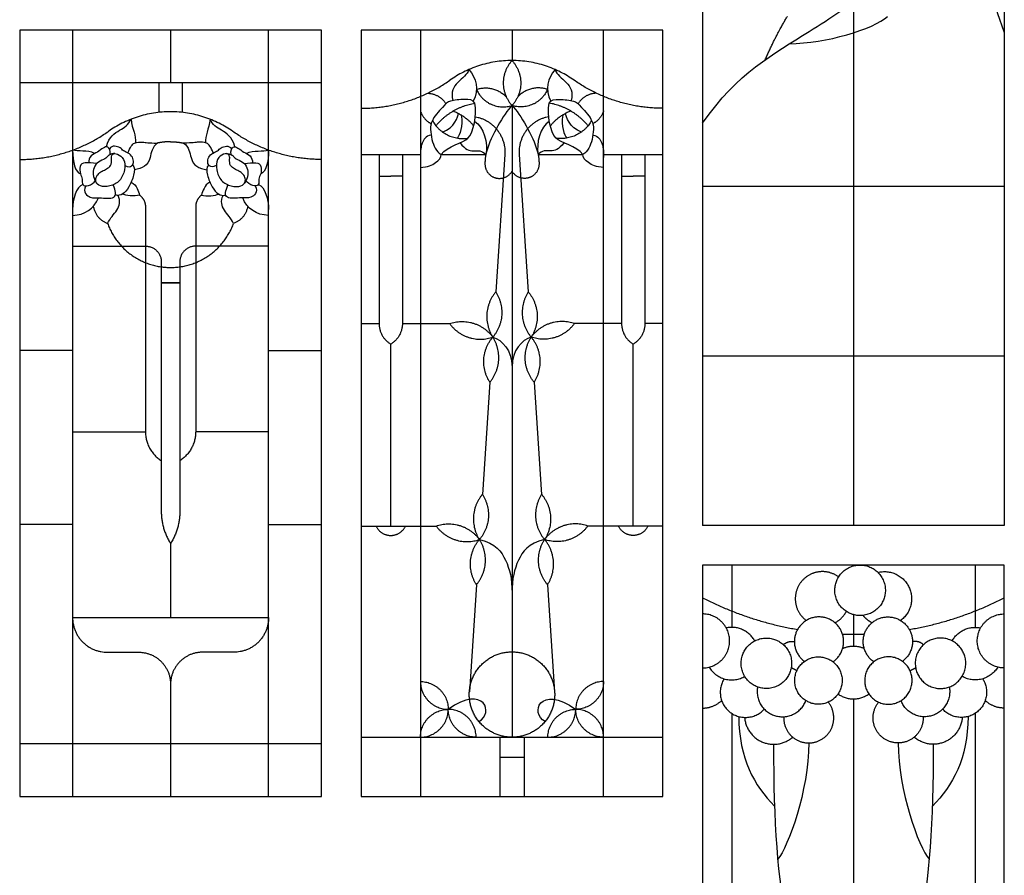
# Model space of a CAD drawing. Units: millimetres. Extents: x -155 to 174, y -195 to 151.
# Drawn here: x 94 to 174, y -18 to 52 of the extents above; entities that cross this region are included whole.
import ezdxf

# ---------------------------------------------------------------- set-up
doc = ezdxf.new("R2010")
doc.units = ezdxf.units.MM
doc.header["$MEASUREMENT"] = 0
doc.layers.add('Layer 03', color=5, linetype='Continuous')

msp = doc.modelspace()

# ---------------------------------------------------------------- linework, layer by layer
at = {"layer": 'Layer 03'}
for p, q in [((149.845, 79.472), (149.845, 10.69)), ((98.787, 50.848), (98.787, -11.293)), ((114.665, -11.293), (114.665, 50.848)), ((126.974, 50.848), (126.974, -11.293)), ((134.4, 50.848), (134.4, 48.376)), ((141.825, -11.293), (141.825, 50.848)), ((118.954, 46.559), (94.498, 46.559)), ((134.4, 44.731), (134.4, -6.491)), ((149.845, 38.203), (174.301, 38.203)), ((104.69, 36.523), (104.69, 18.27)), ((108.762, 36.523), (108.762, 18.27)), ((105.975, 32.049), (105.975, 11.823)), ((107.477, 32.049), (107.477, 11.823)), ((122.172, 27.05), (123.63, 27.05)), ((125.516, 27.05), (129.341, 27.05)), ((143.283, 27.05), (139.458, 27.05)), ((146.628, 27.05), (145.169, 27.05)), ((149.845, 24.447), (174.301, 24.447)), ((122.172, 10.637), (128.258, 10.637)), ((146.628, 10.637), (140.541, 10.637)), ((174.301, 10.69), (149.845, 10.69)), ((149.845, 7.472), (149.845, -43.363)), ((174.301, 7.472), (149.845, 7.472)), ((152.212, 7.472), (152.212, 2.419)), ((171.935, 7.472), (171.935, 2.419)), ((174.301, -43.363), (174.301, 7.472)), ((152.212, -4.557), (152.212, -43.363)), ((171.935, -4.557), (171.935, -43.363)), ((94.498, -7.004), (118.954, -7.004)), ((122.172, -6.491), (146.628, -6.491))]:
    msp.add_line(p, q, dxfattribs=at)
for points in [[(149.845, 79.472), (174.301, 79.472), (174.301, 10.69)], [(162.073, 55.761), (162.073, 10.69)], [(106.726, 50.848), (106.726, 46.559)], [(105.778, 46.559), (105.778, 44.176)], [(107.674, 46.559), (107.674, 44.176)], [(122.172, 40.763), (126.974, 40.763)], [(123.63, 40.763), (123.63, 27.05)], [(125.516, 40.763), (125.516, 27.05)], [(128.648, 40.763), (132.282, 40.763)], [(133.819, 40.763), (133.084, 29.613)], [(134.98, 40.763), (135.716, 29.613)], [(136.518, 40.763), (140.151, 40.763)], [(141.825, 40.763), (146.628, 40.763)], [(143.283, 40.763), (143.283, 27.05)], [(145.169, 40.763), (145.169, 27.05)], [(123.63, 39.01), (124.573, 39.01)], [(125.516, 39.01), (124.573, 39.01)], [(143.283, 39.01), (144.226, 39.01)], [(145.169, 39.01), (144.226, 39.01)], [(98.787, 33.334), (104.69, 33.334)], [(114.665, 33.334), (108.762, 33.334)], [(105.975, 30.361), (107.463, 30.361)], [(107.477, 30.361), (105.989, 30.361)], [(98.787, 24.867), (94.498, 24.867)], [(114.665, 24.867), (118.954, 24.867)], [(124.573, 10.637), (124.573, 25.384)], [(144.226, 10.637), (144.226, 25.384)], [(132.6, 22.291), (132.001, 13.201)], [(136.199, 22.291), (136.799, 13.201)], [(98.787, 18.27), (104.69, 18.27)], [(114.665, 18.27), (108.762, 18.27)], [(98.787, 10.749), (94.498, 10.749)], [(114.665, 10.749), (118.954, 10.749)], [(106.726, 9.216), (106.726, 3.206)], [(131.517, 5.879), (130.945, -2.8)], [(137.282, 5.879), (137.855, -2.8)], [(98.787, 3.206), (114.665, 3.206)], [(162.073, 3.448), (162.073, 0.877)], [(101.591, 0.402), (104.139, 0.402)], [(111.861, 0.402), (109.313, 0.402)], [(106.726, -2.185), (106.726, -11.293)], [(162.073, -3.383), (162.073, -43.363)], [(133.401, -6.491), (133.401, -11.293)], [(135.399, -6.491), (135.399, -11.293)], [(133.401, -8.112), (135.399, -8.112)]]:
    msp.add_lwpolyline(points, dxfattribs=at)
for points in [[(94.498, -11.293), (118.954, -11.293), (118.954, 50.848), (94.498, 50.848)], [(122.172, -11.293), (146.628, -11.293), (146.628, 50.848), (122.172, 50.848)]]:
    msp.add_lwpolyline(points, close=True, dxfattribs=at)
for points, degree in [([(173.06, 59.66), (173.098, 58.493), (172.757, 56.319), (173.183, 53.719), (174.301, 50.65)], 3), ([(154.914, 48.438), (155.901, 50.649), (156.726, 51.959)], 2), ([(156.884, 49.743), (159.82, 49.766), (163.709, 50.915), (164.825, 51.959)], 3), ([(130.896, 47.644), (130.808, 47.257), (129.9, 46.661), (129.409, 45.828), (129.612, 45.138)], 3), ([(130.896, 47.644), (131.493, 46.974), (131.776, 46.046), (131.247, 45.087)], 3), ([(137.904, 47.644), (137.306, 46.974), (137.024, 46.046), (137.553, 45.087)], 3), ([(137.904, 47.644), (137.991, 47.257), (138.899, 46.661), (139.391, 45.828), (139.187, 45.138)], 3), ([(127.567, 45.731), (128.589, 45.651), (129.037, 44.867)], 2), ([(141.232, 45.731), (140.211, 45.651), (139.762, 44.867)], 2), ([(131.38, 44.924), (131.228, 45.209), (130.629, 45.259), (129.245, 45.134), (128.945, 44.76), (128.034, 43.787), (127.95, 43.515)], 3), ([(130.831, 42.082), (131.306, 42.579), (131.568, 43.964), (131.38, 44.924)], 3), ([(134.4, 44.731), (133.698, 44.035), (132.701, 42.25), (132.357, 41.068)], 3), ([(134.4, 44.731), (135.101, 44.035), (136.099, 42.25), (136.443, 41.068)], 3), ([(137.969, 42.082), (137.494, 42.579), (137.232, 43.964), (137.42, 44.924)], 3), ([(137.42, 44.924), (137.571, 45.209), (138.17, 45.259), (139.555, 45.134), (139.854, 44.76), (140.765, 43.787), (140.849, 43.515)], 3), ([(126.974, 44.291), (127.218, 43.579), (127.853, 43.258)], 2), ([(128.779, 42.581), (129.721, 42.916), (130.058, 43.864), (130.053, 44.092)], 3), ([(129.643, 44.291), (130.732, 43.814), (131.297, 43.071)], 2), ([(130.291, 43.956), (130.458, 43.078), (130.171, 42.304), (129.942, 42.094)], 3), ([(139.157, 44.291), (138.067, 43.814), (137.503, 43.071)], 2), ([(138.509, 43.956), (138.342, 43.078), (138.629, 42.304), (138.857, 42.094)], 3), ([(140.021, 42.581), (139.078, 42.916), (138.741, 43.864), (138.747, 44.092)], 3), ([(141.825, 44.291), (141.581, 43.579), (140.947, 43.258)], 2), ([(101.521, 41.376), (101.729, 42.231), (102.683, 42.751), (103.301, 43.162), (103.524, 43.621)], 3), ([(103.524, 43.621), (103.612, 42.843), (103.955, 42.246), (103.883, 41.722)], 3), ([(109.928, 43.621), (109.841, 42.843), (109.497, 42.246), (109.569, 41.722)], 3), ([(111.931, 41.376), (111.723, 42.231), (110.769, 42.751), (110.151, 43.162), (109.928, 43.621)], 3), ([(127.95, 43.515), (127.725, 43.078), (127.85, 41.943), (128.237, 40.994), (128.648, 40.763)], 3), ([(131.375, 43.446), (132.098, 42.995), (132.466, 41.674), (132.282, 40.763)], 3), ([(137.425, 43.446), (136.701, 42.995), (136.334, 41.674), (136.518, 40.763)], 3), ([(140.849, 43.515), (141.074, 43.078), (140.95, 41.943), (140.563, 40.994), (140.151, 40.763)], 3), ([(127.844, 42.331), (127.4, 42.245), (127.049, 41.698), (126.974, 41.122), (126.974, 40.525)], 3), ([(140.955, 42.331), (141.4, 42.245), (141.751, 41.698), (141.825, 41.122), (141.825, 40.525)], 3), ([(103.261, 40.884), (103.468, 41.382), (103.754, 41.795), (104.499, 41.777), (104.924, 41.691), (105.665, 41.686)], 3), ([(105.665, 41.686), (105.234, 41.383), (105.095, 40.367), (104.699, 39.735), (104.079, 39.586), (103.8, 39.517)], 3), ([(106.726, 41.795), (106.198, 41.795), (105.665, 41.686)], 2), ([(106.726, 41.795), (107.255, 41.795), (107.788, 41.686)], 2), ([(110.192, 40.884), (109.984, 41.382), (109.698, 41.795), (108.953, 41.777), (108.528, 41.691), (107.788, 41.686)], 3), ([(107.788, 41.686), (108.218, 41.383), (108.357, 40.367), (108.753, 39.735), (109.374, 39.586), (109.653, 39.517)], 3), ([(128.648, 40.763), (129.135, 41.444), (130.482, 41.718), (130.831, 42.082)], 3), ([(130.194, 41.719), (130.605, 41.135), (131.26, 40.997), (131.972, 41.123), (132.282, 40.763)], 3), ([(138.606, 41.719), (138.194, 41.135), (137.54, 40.997), (136.828, 41.123), (136.518, 40.763)], 3), ([(140.151, 40.763), (139.664, 41.444), (138.317, 41.718), (137.969, 42.082)], 3), ([(100.567, 40.836), (100.003, 41.166), (99.22, 40.959), (98.787, 41.117)], 3), ([(98.787, 41.117), (98.787, 40.161), (98.998, 39.303), (99.421, 39.202)], 3), ([(101.822, 40.747), (101.878, 41.114), (101.646, 41.451), (101.274, 41.324), (100.818, 40.931), (100.228, 40.706), (100.067, 40.299), (100.088, 40.068)], 3), ([(101.623, 39.64), (101.506, 39.56), (101.283, 39.469), (100.887, 39.234), (100.677, 38.924), (100.627, 38.516), (100.949, 38.157), (101.803, 38.132), (102.669, 38.565), (103.053, 39.518), (103.016, 40.434), (102.385, 40.855), (102.013, 40.843), (101.902, 40.521), (101.989, 39.951), (101.741, 39.72), (101.623, 39.64)], 3), ([(103.017, 39.862), (103.313, 39.719), (103.608, 39.824), (103.742, 40.07), (103.692, 40.554), (103.285, 40.905), (102.871, 41.045), (102.689, 41.312), (102.183, 41.481), (101.895, 41.389), (101.778, 41.204)], 3), ([(110.436, 39.862), (110.139, 39.719), (109.844, 39.824), (109.711, 40.07), (109.76, 40.554), (110.167, 40.905), (110.581, 41.045), (110.764, 41.312), (111.269, 41.481), (111.557, 41.389), (111.674, 41.204)], 3), ([(111.829, 39.64), (111.946, 39.56), (112.169, 39.469), (112.565, 39.234), (112.776, 38.924), (112.825, 38.516), (112.503, 38.157), (111.649, 38.132), (110.783, 38.565), (110.399, 39.518), (110.436, 40.434), (111.068, 40.855), (111.439, 40.843), (111.55, 40.521), (111.464, 39.951), (111.711, 39.72), (111.829, 39.64)], 3), ([(111.63, 40.747), (111.574, 41.114), (111.806, 41.451), (112.178, 41.324), (112.634, 40.931), (113.224, 40.706), (113.386, 40.299), (113.364, 40.068)], 3), ([(112.886, 40.836), (113.449, 41.166), (114.233, 40.959), (114.665, 41.117)], 3), ([(114.665, 41.117), (114.665, 40.161), (114.454, 39.303), (114.032, 39.202)], 3), ([(126.974, 39.717), (127.566, 39.728), (128.304, 40.071), (128.668, 40.526), (128.648, 40.763)], 3), ([(141.825, 39.717), (141.233, 39.728), (140.495, 40.071), (140.132, 40.526), (140.151, 40.763)], 3), ([(100.751, 40.02), (100.403, 40.078), (99.707, 40.153), (99.322, 39.875), (99.397, 39.126), (99.622, 38.805), (99.515, 38.238), (100.028, 38.153), (100.531, 38.463), (100.619, 38.625)], 3), ([(103.636, 39.911), (103.852, 39.748), (103.788, 39.106), (103.36, 38.047), (102.857, 37.49), (102.483, 37.405), (102.25, 37.477)], 3), ([(109.817, 39.911), (109.6, 39.748), (109.664, 39.106), (110.092, 38.047), (110.595, 37.49), (110.969, 37.405), (111.203, 37.477)], 3), ([(112.701, 40.02), (113.05, 40.078), (113.745, 40.153), (114.13, 39.875), (114.055, 39.126), (113.831, 38.805), (113.938, 38.238), (113.424, 38.153), (112.921, 38.463), (112.834, 38.625)], 3), ([(99.609, 38.334), (99.072, 38.153), (98.787, 37.119), (98.787, 36.306)], 3), ([(103.541, 38.524), (104.006, 38.277), (104.113, 37.763), (104.222, 37.474)], 3), ([(109.911, 38.524), (109.447, 38.277), (109.34, 37.763), (109.231, 37.474)], 3), ([(113.843, 38.334), (114.38, 38.153), (114.665, 37.119), (114.665, 36.306)], 3), ([(99.863, 38.211), (99.57, 37.681), (100.336, 37.143), (100.809, 37.323), (102.423, 37.053), (102.278, 37.814), (102.084, 38.3)], 3), ([(104.222, 37.474), (103.792, 37.325), (103.075, 37.421), (102.829, 37.55)], 3), ([(109.231, 37.474), (109.661, 37.325), (110.377, 37.421), (110.623, 37.55)], 3), ([(113.59, 38.211), (113.883, 37.681), (113.116, 37.143), (112.643, 37.323), (111.029, 37.053), (111.174, 37.814), (111.368, 38.3)], 3), ([(98.787, 35.818), (99.767, 35.862), (100.535, 36.335), (100.876, 37.25)], 3), ([(101.621, 35.171), (101.822, 35.611), (102.472, 36.187), (102.694, 36.986), (102.47, 37.441)], 3), ([(111.832, 35.171), (111.631, 35.611), (110.98, 36.187), (110.759, 36.986), (110.983, 37.441)], 3), ([(114.665, 35.818), (113.686, 35.862), (112.917, 36.335), (112.576, 37.25)], 3), ([(100.465, 36.552), (100.698, 35.507), (101.621, 35.171)], 2), ([(112.987, 36.552), (112.754, 35.507), (111.832, 35.171)], 2), ([(132.842, 25.952), (133.603, 25.725), (134.4, 24.901), (134.4, 23.529)], 3), ([(135.957, 25.952), (135.197, 25.725), (134.4, 24.901), (134.4, 23.529)], 3), ([(131.759, 9.54), (133.067, 9.23), (134.026, 7.901), (134.4, 6.385), (134.4, 5.21)], 3), ([(137.041, 9.54), (135.732, 9.23), (134.774, 7.901), (134.4, 6.385), (134.4, 5.21)], 3), ([(131.724, -5.226), (132.322, -4.874), (132.62, -3.4), (130.669, -3.176), (129.235, -4.23)], 3), ([(137.075, -5.226), (136.478, -4.874), (136.18, -3.4), (138.13, -3.176), (139.565, -4.23)], 3), ([(152.777, -4.812), (152.808, -8.214), (154.024, -10.425), (155.678, -12.076)], 3), ([(171.37, -4.812), (171.338, -8.214), (170.122, -10.425), (168.469, -12.076)], 3), ([(155.603, -7.061), (155.603, -13.489), (156.164, -22.25), (159.113, -30.085), (162.073, -34.466)], 3), ([(158.45, -6.953), (158.45, -10.812), (156.788, -15.4), (155.934, -16.382)], 3), ([(168.543, -7.061), (168.543, -13.489), (167.983, -22.25), (165.034, -30.085), (162.073, -34.466)], 3), ([(165.696, -6.953), (165.696, -10.812), (167.358, -15.4), (168.212, -16.382)], 3)]:
    msp.add_open_spline(points, degree=degree, dxfattribs=at)
for points, knots in [([(149.845, 43.311), (152.672, 47.358), (156.483, 49.407), (160.2, 51.829), (161.04, 52.4)], [0, 0, 0, 0, 14.329358, 18.581767, 18.581767, 18.581767, 18.581767]), ([(101.731, 40.698), (101.7, 40.679), (101.58, 40.583), (101.488, 40.412), (100.843, 40.18), (100.492, 39.71), (100.435, 39.262), (100.471, 39.048), (100.478, 39.014)], [0.589754, 0.589754, 0.589754, 0.589754, 0.834135, 1.668269, 2.502404, 3.336539, 4.170674, 4.337174, 4.337174, 4.337174, 4.337174]), ([(111.721, 40.698), (111.752, 40.679), (111.873, 40.583), (111.964, 40.412), (112.61, 40.18), (112.961, 39.71), (113.017, 39.262), (112.982, 39.048), (112.974, 39.014)], [0.589754, 0.589754, 0.589754, 0.589754, 0.834135, 1.668269, 2.502404, 3.336539, 4.170674, 4.337174, 4.337174, 4.337174, 4.337174])]:
    msp.add_open_spline(points, degree=3, knots=knots, dxfattribs=at)
for points, weights in [([(139.439, 46.781), (134.4, 50.326), (129.361, 46.781)], [1, 0.817915526908, 1]), ([(134.4, 48.376), (132.737, 46.553), (134.4, 44.731)], [1, 0.738820989897, 1]), ([(134.4, 48.376), (136.062, 46.553), (134.4, 44.731)], [1, 0.738820989897, 1]), ([(122.172, 44.506), (126.126, 44.506), (129.361, 46.781)], [1, 0.953392608375, 1]), ([(146.628, 44.506), (142.673, 44.506), (139.439, 46.781)], [1, 0.953392608375, 1]), ([(131.524, 46.046), (132.921, 46.494), (133.936, 45.434)], [1, 0.847858340296, 1]), ([(131.524, 46.046), (132.362, 44.077), (134.4, 44.731)], [1, 0.738820989897, 1]), ([(137.275, 46.046), (136.437, 44.077), (134.4, 44.731)], [1, 0.738820989897, 1]), ([(137.275, 46.046), (135.878, 46.494), (134.864, 45.434)], [1, 0.847858340296, 1]), ([(128.236, 43.091), (129.466, 44.594), (131.38, 44.924)], [1, 0.93706887506, 1]), ([(140.564, 43.091), (139.333, 44.594), (137.42, 44.924)], [1, 0.93706887506, 1]), ([(111.765, 42.633), (106.726, 46.177), (101.687, 42.633)], [1, 0.817915526908, 1]), ([(127.95, 43.515), (128.893, 41.799), (130.831, 42.082)], [1, 0.821383548072, 1]), ([(131.422, 43.818), (133.991, 43.366), (133.819, 40.763)], [1, 0.744415970625, 1]), ([(137.377, 43.818), (134.808, 43.366), (134.98, 40.763)], [1, 0.744415970625, 1]), ([(140.849, 43.515), (139.906, 41.799), (137.969, 42.082)], [1, 0.821383548072, 1]), ([(94.498, 40.357), (98.453, 40.357), (101.687, 42.633)], [1, 0.953392608375, 1]), ([(118.954, 40.357), (115, 40.357), (111.765, 42.633)], [1, 0.953392608375, 1]), ([(102.207, 40.833), (101.95, 40.833), (101.731, 40.698)], [1, 0.961974500096, 1]), ([(111.246, 40.833), (111.502, 40.833), (111.721, 40.698)], [1, 0.961974500096, 1]), ([(132.357, 41.068), (132.202, 40.537), (132.208, 39.984)], [1, 0.989203844336, 1]), ([(136.443, 41.068), (136.597, 40.537), (136.591, 39.984)], [1, 0.989203844336, 1]), ([(100.478, 39.014), (100.552, 38.687), (100.746, 38.414)], [1, 0.980605611627, 1]), ([(112.974, 39.014), (112.9, 38.687), (112.706, 38.414)], [1, 0.980605611627, 1]), ([(104.222, 37.474), (104.69, 37.114), (104.69, 36.523)], [1, 0.896935630433, 1]), ([(109.231, 37.474), (108.762, 37.114), (108.762, 36.523)], [1, 0.896935630433, 1]), ([(104.69, 33.334), (105.975, 33.334), (105.975, 32.049)], [1, 0.707106781187, 1]), ([(108.762, 33.334), (107.477, 33.334), (107.477, 32.049)], [1, 0.707106781187, 1]), ([(133.084, 29.613), (131.61, 27.872), (132.842, 25.952)], [1, 0.804207807563, 1]), ([(133.084, 29.613), (134.316, 27.693), (132.842, 25.952)], [1, 0.804207807563, 1]), ([(135.716, 29.613), (134.484, 27.693), (135.957, 25.952)], [1, 0.804207807563, 1]), ([(135.716, 29.613), (137.19, 27.872), (135.957, 25.952)], [1, 0.804207807563, 1]), ([(129.341, 27.05), (131.497, 27.794), (132.842, 25.952)], [1, 0.804207807563, 1]), ([(139.458, 27.05), (137.302, 27.794), (135.957, 25.952)], [1, 0.804207807563, 1]), ([(123.63, 27.05), (123.63, 25.95), (124.573, 25.384)], [1, 0.870269914318, 1]), ([(125.516, 27.05), (125.516, 25.95), (124.573, 25.384)], [1, 0.870269914318, 1]), ([(129.341, 27.05), (130.686, 25.207), (132.842, 25.952)], [1, 0.804207807563, 1]), ([(139.458, 27.05), (138.114, 25.207), (135.957, 25.952)], [1, 0.804207807563, 1]), ([(143.283, 27.05), (143.283, 25.95), (144.226, 25.384)], [1, 0.870269914318, 1]), ([(145.169, 27.05), (145.169, 25.95), (144.226, 25.384)], [1, 0.870269914318, 1]), ([(132.6, 22.291), (131.368, 24.211), (132.842, 25.952)], [1, 0.804207807563, 1]), ([(132.6, 22.291), (134.074, 24.032), (132.842, 25.952)], [1, 0.804207807563, 1]), ([(136.199, 22.291), (134.725, 24.032), (135.957, 25.952)], [1, 0.804207807563, 1]), ([(136.199, 22.291), (137.431, 24.211), (135.957, 25.952)], [1, 0.804207807563, 1]), ([(104.69, 18.27), (104.69, 16.75), (105.975, 15.939)], [1, 0.875720050459, 1]), ([(108.762, 18.27), (108.762, 16.75), (107.477, 15.939)], [1, 0.875720050459, 1]), ([(132.001, 13.201), (130.527, 11.459), (131.759, 9.54)], [1, 0.804207807563, 1]), ([(132.001, 13.201), (133.233, 11.281), (131.759, 9.54)], [1, 0.804207807563, 1]), ([(136.799, 13.201), (135.567, 11.281), (137.041, 9.54)], [1, 0.804207807563, 1]), ([(136.799, 13.201), (138.273, 11.459), (137.041, 9.54)], [1, 0.804207807563, 1]), ([(105.975, 11.823), (105.975, 10.411), (106.726, 9.216)], [1, 0.960943143622, 1]), ([(107.477, 11.823), (107.477, 10.411), (106.726, 9.216)], [1, 0.960943143622, 1]), ([(128.258, 10.637), (130.414, 11.382), (131.759, 9.54)], [1, 0.804207807563, 1]), ([(128.258, 10.637), (129.603, 8.795), (131.759, 9.54)], [1, 0.804207807563, 1]), ([(140.541, 10.637), (138.385, 11.382), (137.041, 9.54)], [1, 0.804207807563, 1]), ([(140.541, 10.637), (139.197, 8.795), (137.041, 9.54)], [1, 0.804207807563, 1]), ([(131.517, 5.879), (130.285, 7.798), (131.759, 9.54)], [1, 0.804207807563, 1]), ([(131.517, 5.879), (132.991, 7.62), (131.759, 9.54)], [1, 0.804207807563, 1]), ([(137.282, 5.879), (135.809, 7.62), (137.041, 9.54)], [1, 0.804207807563, 1]), ([(137.282, 5.879), (138.514, 7.798), (137.041, 9.54)], [1, 0.804207807563, 1]), ([(149.845, 4.821), (153.496, 2.942), (157.543, 2.245)], [1, 0.988395079148, 1]), ([(166.604, 2.245), (170.65, 2.942), (174.301, 4.821)], [1, 0.988395079148, 1]), ([(98.787, 3.206), (98.787, 0.402), (101.591, 0.402)], [1, 0.707106781187, 1]), ([(114.665, 3.206), (114.665, 0.402), (111.861, 0.402)], [1, 0.707106781187, 1]), ([(160.574, 2.791), (161.177, 3.105), (161.497, 3.705)], [1, 0.95529886902, 1]), ([(163.573, 2.791), (163.148, 3.012), (162.854, 3.39)], [1, 0.977079233211, 1]), ([(154.075, 1.322), (153.309, 2.702), (151.765, 2.371)], [1, 0.803548800868, 1]), ([(170.072, 1.322), (170.838, 2.702), (172.381, 2.371)], [1, 0.803548800868, 1]), ([(161.186, 1.873), (162.073, 1.844), (162.961, 1.873)], [1, 0.999448206184, 1]), ([(156.398, 1.015), (156.782, 1.353), (157.287, 1.267)], [1, 0.902835672919, 1]), ([(162.953, 0.688), (162.073, 1.086), (161.194, 0.688)], [1, 0.910837222534, 1]), ([(167.748, 1.015), (167.364, 1.353), (166.86, 1.267)], [1, 0.902835672919, 1]), ([(150.382, -0.805), (151.454, -2.599), (153.268, -1.562)], [1, 0.714004412692, 1]), ([(157.482, -1.107), (157.271, -0.96), (157.03, -0.87)], [1, 0.992174057126, 1]), ([(166.665, -1.107), (166.876, -0.96), (167.117, -0.87)], [1, 0.992174057126, 1]), ([(173.764, -0.805), (172.693, -2.599), (170.878, -1.562)], [1, 0.714004412692, 1]), ([(126.974, -1.97), (127.002, -4.203), (129.235, -4.23)], [1, 0.715787817253, 1]), ([(126.974, -1.97), (129.207, -1.997), (129.235, -4.23)], [1, 0.715787817253, 1]), ([(141.825, -1.97), (139.592, -1.997), (139.565, -4.23)], [1, 0.715787817253, 1]), ([(141.825, -1.97), (141.797, -4.203), (139.565, -4.23)], [1, 0.715787817253, 1]), ([(160.825, -2.979), (162.073, -3.882), (163.321, -2.979)], [1, 0.810353348935, 1]), ([(149.845, -4.129), (150.742, -4.129), (151.391, -3.511)], [1, 0.928523097362, 1]), ([(174.301, -4.129), (173.405, -4.129), (172.755, -3.511)], [1, 0.928523097362, 1]), ([(126.974, -6.491), (127.002, -4.258), (129.235, -4.23)], [1, 0.715787817253, 1]), ([(126.974, -6.491), (129.207, -6.463), (129.235, -4.23)], [1, 0.715787817253, 1]), ([(131.495, -6.491), (129.262, -6.463), (129.235, -4.23)], [1, 0.715787817253, 1]), ([(131.495, -6.491), (131.468, -4.258), (129.235, -4.23)], [1, 0.715787817253, 1]), ([(137.304, -6.491), (137.332, -4.258), (139.565, -4.23)], [1, 0.715787817253, 1]), ([(137.304, -6.491), (139.537, -6.463), (139.565, -4.23)], [1, 0.715787817253, 1]), ([(141.825, -6.491), (139.592, -6.463), (139.565, -4.23)], [1, 0.715787817253, 1]), ([(141.825, -6.491), (141.797, -4.258), (139.565, -4.23)], [1, 0.715787817253, 1])]:
    msp.add_rational_spline(points, weights, degree=2, dxfattribs=at)
for points, weights, knots in [([(132.208, 39.984), (132.218, 39.088), (133.085, 38.861), (133.951, 38.633), (134.4, 39.408)], [1, 0.795242928741, 1, 0.795242928741, 1], [13.181139, 13.181139, 13.181139, 15.660165, 15.660165, 18.139192, 18.139192, 18.139192]), ([(136.591, 39.984), (136.581, 39.088), (135.715, 38.861), (134.849, 38.633), (134.4, 39.408)], [1, 0.795242844931, 1, 0.795242844931, 1], [13.181138, 13.181138, 13.181138, 15.660165, 15.660165, 18.139192, 18.139192, 18.139192]), ([(101.621, 35.171), (102.923, 31.598), (106.726, 31.598), (110.529, 31.598), (111.832, 35.171)], [1, 0.819308085232, 1, 0.819308085232, 1], [30.730998, 30.730998, 30.730998, 41.48038, 41.48038, 52.229763, 52.229763, 52.229763]), ([(123.373, 10.637), (123.729, 9.872), (124.573, 9.872), (125.418, 9.872), (125.774, 10.637)], [1, 0.843130090433, 1, 0.843130090433, 1], [0, 0, 0, 2.435308, 2.435308, 4.870616, 4.870616, 4.870616]), ([(145.427, 10.637), (145.071, 9.872), (144.226, 9.872), (143.382, 9.872), (143.026, 10.637)], [1, 0.843130090433, 1, 0.843130090433, 1], [0, 0, 0, 2.435308, 2.435308, 4.870616, 4.870616, 4.870616]), ([(164.561, 4.795), (165.19, 6.745), (163.24, 7.373), (161.291, 8.002), (160.662, 6.053), (160.033, 4.103), (161.983, 3.474), (163.932, 2.846), (164.561, 4.795)], [1, 0.707106781187, 1, 0.707106781187, 1, 0.707106781187, 1, 0.707106781187, 1], [0, 0, 0, 7.669238, 7.669238, 15.338476, 15.338476, 23.007713, 23.007713, 30.676951, 30.676951, 30.676951]), ([(160.87, 6.503), (160.139, 7.046), (159.238, 6.914), (158.337, 6.782), (157.794, 6.05), (157.251, 5.319), (157.384, 4.418), (157.517, 3.517), (158.249, 2.975)], [1, 0.923804469492, 1, 0.923804469492, 1, 0.923804469492, 1, 0.923804469492, 1], [14.433989, 14.433989, 14.433989, 18.550245, 18.550245, 22.6665, 22.6665, 26.782756, 26.782756, 30.899011, 30.899011, 30.899011]), ([(164.06, 6.873), (165.808, 7.306), (166.576, 5.677), (167.345, 4.048), (165.898, 2.975)], [1, 0.773400209831, 1, 0.773400209831, 1], [16.512186, 16.512186, 16.512186, 23.705599, 23.705599, 30.899011, 30.899011, 30.899011]), ([(149.845, -0.872), (152.035, -0.872), (152.035, 1.318), (152.035, 3.508), (149.845, 3.508)], [1, 0.707106781187, 1, 0.707106781187, 1], [26.356315, 26.356315, 26.356315, 34.554696, 34.554696, 42.753077, 42.753077, 42.753077]), ([(160.42, -0.374), (161.618, 0.455), (161.194, 1.849), (160.769, 3.243), (159.312, 3.264), (157.855, 3.285), (157.391, 1.904), (156.927, 0.522), (158.1, -0.341)], [1, 0.807769326816, 1, 0.807769326816, 1, 0.807769326816, 1, 0.807769326816, 1], [27.471718, 27.471718, 27.471718, 33.471895, 33.471895, 39.472073, 39.472073, 45.47225, 45.47225, 51.472428, 51.472428, 51.472428]), ([(163.727, -0.374), (162.529, 0.455), (162.953, 1.849), (163.377, 3.243), (164.834, 3.264), (166.291, 3.285), (166.755, 1.904), (167.22, 0.522), (166.046, -0.341)], [1, 0.807769326816, 1, 0.807769326816, 1, 0.807769326816, 1, 0.807769326816, 1], [27.471718, 27.471718, 27.471718, 33.471895, 33.471895, 39.472073, 39.472073, 45.47225, 45.47225, 51.472428, 51.472428, 51.472428]), ([(174.301, -0.872), (172.111, -0.872), (172.111, 1.318), (172.111, 3.508), (174.301, 3.508)], [1, 0.707106781187, 1, 0.707106781187, 1], [26.356315, 26.356315, 26.356315, 34.554696, 34.554696, 42.753077, 42.753077, 42.753077]), ([(156.848, -1.412), (157.763, 0.419), (155.932, 1.335), (154.101, 2.251), (153.185, 0.419), (152.269, -1.412), (154.101, -2.328), (155.932, -3.243), (156.848, -1.412)], [1, 0.707106781187, 1, 0.707106781187, 1, 0.707106781187, 1, 0.707106781187, 1], [0, 0, 0, 7.666393, 7.666393, 15.332785, 15.332785, 22.999178, 22.999178, 30.66557, 30.66557, 30.66557]), ([(167.299, -1.412), (166.383, 0.419), (168.215, 1.335), (170.046, 2.251), (170.962, 0.419), (171.877, -1.412), (170.046, -2.328), (168.215, -3.243), (167.299, -1.412)], [1, 0.707106781187, 1, 0.707106781187, 1, 0.707106781187, 1, 0.707106781187, 1], [0, 0, 0, 7.666393, 7.666393, 15.332785, 15.332785, 22.999178, 22.999178, 30.66557, 30.66557, 30.66557]), ([(104.139, 0.402), (105.211, 0.402), (105.969, -0.356), (106.726, -1.113), (106.726, -2.185)], [1, 0.923878912458, 1, 0.923878912458, 1], [0, 0, 0, 3.290863, 3.290863, 6.581726, 6.581726, 6.581726]), ([(109.313, 0.402), (108.241, 0.402), (107.484, -0.356), (106.726, -1.113), (106.726, -2.185)], [1, 0.923878912458, 1, 0.923878912458, 1], [0, 0, 0, 3.290863, 3.290863, 6.581726, 6.581726, 6.581726]), ([(137.862, -3.028), (137.862, 0.434), (134.4, 0.434), (130.937, 0.434), (130.937, -3.028), (130.937, -6.491), (134.4, -6.491), (137.862, -6.491), (137.862, -3.028)], [1, 0.707106781187, 1, 0.707106781187, 1, 0.707106781187, 1, 0.707106781187, 1], [0, 0, 0, 8.810106, 8.810106, 17.620213, 17.620213, 26.430319, 26.430319, 35.240425, 35.240425, 35.240425]), ([(161, -2.663), (161.771, -0.901), (160.009, -0.13), (158.247, 0.641), (157.476, -1.121), (156.705, -2.883), (158.467, -3.655), (160.229, -4.426), (161, -2.663)], [1, 0.707106781187, 1, 0.707106781187, 1, 0.707106781187, 1, 0.707106781187, 1], [0, 0, 0, 7.202078, 7.202078, 14.404155, 14.404155, 21.606233, 21.606233, 28.808311, 28.808311, 28.808311]), ([(163.146, -2.663), (162.375, -0.901), (164.138, -0.13), (165.9, 0.641), (166.671, -1.121), (167.442, -2.883), (165.68, -3.655), (163.917, -4.426), (163.146, -2.663)], [1, 0.707106781187, 1, 0.707106781187, 1, 0.707106781187, 1, 0.707106781187, 1], [0, 0, 0, 7.202078, 7.202078, 14.404155, 14.404155, 21.606233, 21.606233, 28.808311, 28.808311, 28.808311]), ([(151.593, -1.751), (150.592, -3.34), (152.09, -4.473), (153.589, -5.605), (154.844, -4.208)], [1, 0.736564901178, 1, 0.736564901178, 1], [21.426016, 21.426016, 21.426016, 28.667968, 28.667968, 35.90992, 35.90992, 35.90992]), ([(172.554, -1.751), (173.554, -3.34), (172.056, -4.473), (170.558, -5.605), (169.302, -4.208)], [1, 0.736564901178, 1, 0.736564901178, 1], [21.426016, 21.426016, 21.426016, 28.667968, 28.667968, 35.90992, 35.90992, 35.90992]), ([(154.302, -2.415), (153.965, -4.246), (155.756, -4.753), (157.548, -5.261), (158.22, -3.525)], [1, 0.739499935002, 1, 0.739499935002, 1], [17.545437, 17.545437, 17.545437, 24.744983, 24.744983, 31.944529, 31.944529, 31.944529]), ([(169.844, -2.415), (170.181, -4.246), (168.39, -4.753), (166.599, -5.261), (165.926, -3.525)], [1, 0.739499935002, 1, 0.739499935002, 1], [17.545437, 17.545437, 17.545437, 24.744983, 24.744983, 31.944529, 31.944529, 31.944529]), ([(156.421, -4.828), (156.372, -5.893), (157.221, -6.539), (158.069, -7.185), (159.083, -6.852), (160.096, -6.52), (160.398, -5.497), (160.7, -4.475), (160.03, -3.645)], [1, 0.885374494075, 1, 0.885374494075, 1, 0.885374494075, 1, 0.885374494075, 1], [17.351519, 17.351519, 17.351519, 22.033169, 22.033169, 26.714819, 26.714819, 31.396469, 31.396469, 36.07812, 36.07812, 36.07812]), ([(167.725, -4.828), (167.775, -5.893), (166.926, -6.539), (166.077, -7.185), (165.064, -6.852), (164.05, -6.52), (163.748, -5.497), (163.446, -4.475), (164.117, -3.645)], [1, 0.885374494075, 1, 0.885374494075, 1, 0.885374494075, 1, 0.885374494075, 1], [17.351519, 17.351519, 17.351519, 22.033169, 22.033169, 26.714819, 26.714819, 31.396469, 31.396469, 36.07812, 36.07812, 36.07812]), ([(153.252, -4.885), (153.364, -6.334), (154.709, -6.885), (156.053, -7.436), (157.15, -6.483)], [1, 0.851296291629, 1, 0.851296291629, 1], [27.956627, 27.956627, 27.956627, 34.164767, 34.164767, 40.372908, 40.372908, 40.372908]), ([(170.894, -4.885), (170.782, -6.334), (169.438, -6.885), (168.093, -7.436), (166.997, -6.483)], [1, 0.851296291629, 1, 0.851296291629, 1], [27.956627, 27.956627, 27.956627, 34.164767, 34.164767, 40.372908, 40.372908, 40.372908])]:
    msp.add_rational_spline(points, weights, degree=2, knots=knots, dxfattribs=at)

doc.saveas('drawing.dxf')
